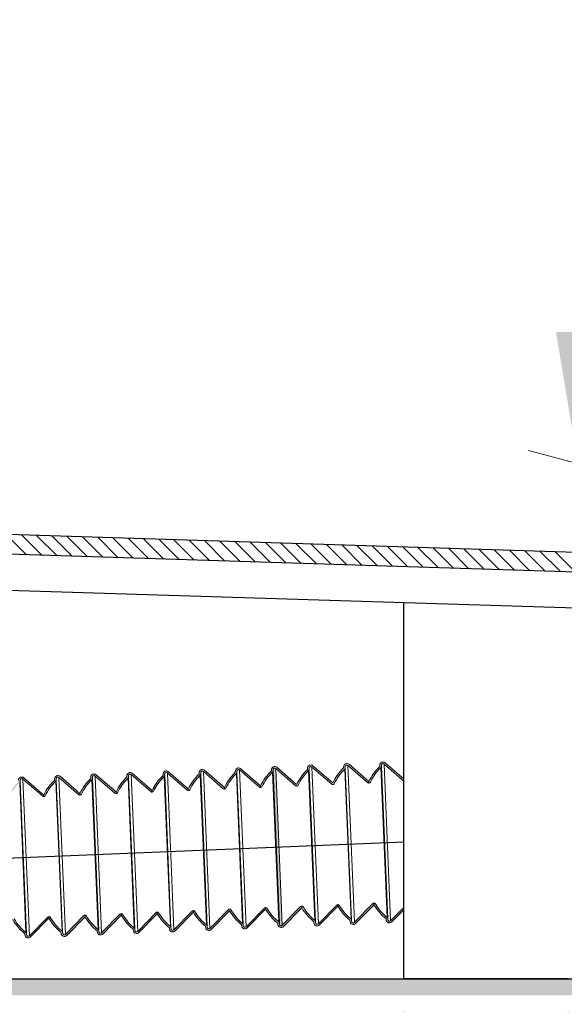
# Model space of a CAD drawing. Units: millimetres. Extents: x 125835 to 149171, y -66646 to -59789.
# Drawn here: x 128041 to 128206, y -64700 to -64401 of the extents above; entities that cross this region are included whole.
import ezdxf

# ---------------------------------------------------------------- set-up
doc = ezdxf.new("R2010")
doc.units = ezdxf.units.MM
doc.layers.add('标注线', color=3, linetype='Continuous', lineweight=9)
doc.styles.get("Standard").update_dxf_attribs({"font": 'arial.ttf'})
doc.dimstyles.new('副本zxm', dxfattribs={"dimscale": 10, "dimtxt": 7, "dimasz": 4, "dimexe": 1.5, "dimexo": 1, "dimgap": 1.5, "dimtad": 1, "dimdec": 0, "dimdsep": 46, "dimtxsty": 'Standard', "dimcen": 0, "dimadec": 0, "dimazin": 2, "dimtm": 5, "dimtfac": 1, "dimtdec": 0, "dimtmove": 1, "dimatfit": 0, "dimfxl": 1, "dimtolj": 1, "dimtzin": 0, "dimlwd": -1, "dimlwe": -1, "dimarcsym": 0})

# ---------------------------------------------------------------- blocks, each defined once
blk = doc.blocks.new('*D56')
at = {"layer": 'DEFPOINTS', "color": 0, "transparency": 16777216}
for p in [(128316.79, -64134.06), (128210.22, -64535.5), (128316.79, -64564.06)]:
    blk.add_point(p, dxfattribs=at)
at = {"layer": '标注线', "color": 0, "transparency": 16777216}
for p, q in [((128306.79, -64131.38), (128195.22, -64101.48)), ((128210.22, -64145.5), (128210.22, -64495.5)), ((128306.79, -64561.38), (128195.22, -64531.48))]:
    blk.add_line(p, q, dxfattribs=at)
for points in [[(128203.55, -64145.5), (128216.88, -64145.5), (128210.22, -64105.5)], [(128203.55, -64495.5), (128216.88, -64495.5), (128210.22, -64535.5)]]:
    blk.add_solid(points, dxfattribs=at)
at = {"layer": '标注线', "color": 0, "transparency": 16777216, "insert": (128159.48, -64256.65), "char_height": 70, "attachment_point": 5, "rotation": 90}
blk.add_mtext('\\A1;425', dxfattribs=at)
blk = doc.blocks.new('*D59')
at = {"layer": 'DEFPOINTS', "color": 0, "transparency": 16777216}
for p in [(128157.29, -64692.06), (128207.29, -64692.06), (128157.29, -64876.07)]:
    blk.add_point(p, dxfattribs=at)
at = {"layer": '标注线', "color": 0, "transparency": 16777216}
for p, q in [((128157.29, -64702.06), (128157.29, -64891.07)), ((128207.29, -64702.06), (128207.29, -64891.07)), ((128117.29, -64876.07), (128077.29, -64876.07)), ((128207.29, -64876.07), (128157.29, -64876.07)), ((128207.29, -64876.07), (128157.29, -64876.07)), ((128182.29, -64876.07), (128225.71, -65020.79)), ((128247.29, -64876.07), (128287.29, -64876.07)), ((128225.71, -65020.79), (128355.74, -65020.79))]:
    blk.add_line(p, q, dxfattribs=at)
for points in [[(128117.29, -64869.41), (128117.29, -64882.74), (128157.29, -64876.07)], [(128247.29, -64869.41), (128247.29, -64882.74), (128207.29, -64876.07)]]:
    blk.add_solid(points, dxfattribs=at)
at = {"layer": '标注线', "color": 0, "transparency": 16777216, "insert": (128290.72, -64970.05), "char_height": 70, "attachment_point": 5}
blk.add_mtext('\\A1;50', dxfattribs=at)
blk = doc.blocks.new('*D60')
at = {"layer": 'DEFPOINTS', "color": 0, "transparency": 16777216}
for p in [(127506.79, -64692.06), (128157.29, -64692.06), (127506.79, -64876.07)]:
    blk.add_point(p, dxfattribs=at)
at = {"layer": '标注线', "color": 0, "transparency": 16777216}
for p, q in [((127506.79, -64702.06), (127506.79, -64891.07)), ((128157.29, -64702.06), (128157.29, -64891.07)), ((128117.29, -64876.07), (127546.79, -64876.07))]:
    blk.add_line(p, q, dxfattribs=at)
for points in [[(127546.79, -64869.41), (127546.79, -64882.74), (127506.79, -64876.07)], [(128117.29, -64869.41), (128117.29, -64882.74), (128157.29, -64876.07)]]:
    blk.add_solid(points, dxfattribs=at)
at = {"layer": '标注线', "color": 0, "transparency": 16777216, "insert": (127832.04, -64825.33), "char_height": 70, "attachment_point": 5}
blk.add_mtext('\\A1;650', dxfattribs=at)

msp = doc.modelspace()

# ---------------------------------------------------------------- hatches: boundary and pattern name
h = msp.add_hatch(color=256)
h.dxf.hatch_style = 1
h.paths.add_polyline_path([(128151.65, -64626.4, 0.657459), (128150, -64627.2), (128150.01, -64627.53, 0.091405), (128146.71, -64632.07), (128146.73, -64632.58, 0.273128), (128147.15, -64632.3, -0.09171), (128150.35, -64627.89, 0.216425), (128150.51, -64627.51), (128150.49, -64627.18, -0.657459), (128151.32, -64626.78), (128157.29, -64631.95), (128157.29, -64631.29)])
h = msp.add_hatch(color=256)
h.dxf.hatch_style = 1
h.paths.add_polyline_path([(128084.14, -64630.26), (128084.13, -64629.94, -0.657459), (128085.78, -64629.14), (128091.81, -64634.37, -0.091711), (128095.12, -64629.81), (128095.11, -64629.48, -0.657459), (128096.76, -64628.68), (128102.79, -64633.91, -0.091709), (128106.1, -64629.35), (128106.09, -64629.02, -0.657459), (128107.74, -64628.23), (128113.77, -64633.45), (128113.79, -64633.95, -0.191209), (128113.45, -64633.83), (128107.41, -64628.6, 0.657459), (128106.59, -64629), (128106.6, -64629.33, -0.216425), (128106.45, -64629.71, 0.09171), (128103.24, -64634.13, -0.277852), (128102.81, -64634.41, -0.19101), (128102.47, -64634.29), (128096.43, -64629.06, 0.657459), (128095.61, -64629.46), (128095.62, -64629.79, -0.216425), (128095.47, -64630.17, 0.09171), (128092.26, -64634.58, -0.277852), (128091.83, -64634.87, -0.191209), (128091.48, -64634.74), (128085.45, -64629.52, 0.657459), (128084.63, -64629.91), (128084.64, -64630.24, -0.216425), (128084.48, -64630.63, 0.091675), (128081.28, -64635.04, -0.277569), (128080.86, -64635.33), (128080.86, -64635.33, -0.191209), (128080.51, -64635.2), (128074.48, -64629.98, 0.657459), (128073.65, -64630.38), (128073.66, -64630.7, -0.216425), (128073.51, -64631.09, 0.09171), (128070.31, -64635.5, -0.277852), (128069.88, -64635.78), (128069.85, -64635.28), (128069.85, -64635.28, -0.091711), (128073.17, -64630.73), (128073.15, -64630.4, -0.657459), (128074.8, -64629.6), (128080.83, -64634.82, -0.09171)])
h = msp.add_hatch(color=256)
h.dxf.hatch_style = 1
h.paths.add_polyline_path([(128129.69, -64627.31, 0.657459), (128128.04, -64628.11), (128128.06, -64628.44, 0.09161), (128124.75, -64632.99), (128118.72, -64627.77, 0.657459), (128117.07, -64628.57), (128117.08, -64628.9, 0.09171), (128113.77, -64633.45), (128113.79, -64633.95, 0.277852), (128114.22, -64633.67, -0.09171), (128117.43, -64629.26, 0.216425), (128117.58, -64628.87), (128117.57, -64628.55, -0.657459), (128118.4, -64628.15), (128124.43, -64633.38, 0.191209), (128124.77, -64633.5), (128124.77, -64633.5, 0.273128), (128125.2, -64633.21, -0.09171), (128128.4, -64628.8, 0.216425), (128128.56, -64628.42), (128128.54, -64628.09, -0.657459), (128129.37, -64627.69), (128135.4, -64632.92, 0.191209), (128135.75, -64633.04, 0.277852), (128136.18, -64632.76, -0.09171), (128139.38, -64628.35, 0.216425), (128139.54, -64627.96), (128139.52, -64627.63, -0.657459), (128140.35, -64627.24), (128146.38, -64632.46, 0.186689), (128146.72, -64632.59), (128146.7, -64632.08), (128140.68, -64626.86, 0.657459), (128139.02, -64627.66), (128139.04, -64627.98, 0.091711), (128135.73, -64632.54)])
h = msp.add_hatch(color=256)
h.dxf.hatch_style = 1
h.paths.add_polyline_path([(128126.73, -64670.18, 0.09171), (128130.29, -64674.31, -0.216425), (128130.48, -64674.68), (128130.49, -64675.01, 0.657459), (128131.35, -64675.34), (128136.92, -64669.63, -0.191209), (128137.26, -64669.48), (128137.28, -64669.98), (128131.7, -64675.69, -0.657459), (128129.99, -64675.03), (128129.98, -64674.7, -0.091607), (128126.3, -64670.44), (128126.31, -64670.43), (128126.29, -64669.93, -0.273128)], flags=16)
h.paths.add_polyline_path([(128139.54, -64627.96), (128139.52, -64627.63, -0.657459), (128140.35, -64627.24), (128146.38, -64632.46, 0.186689), (128146.72, -64632.59), (128146.7, -64632.08), (128140.68, -64626.86, 0.657459), (128139.02, -64627.66), (128139.04, -64627.98, 0.091711), (128135.73, -64632.54), (128129.69, -64627.31, 0.657459), (128128.04, -64628.11), (128128.06, -64628.44, 0.09161), (128124.75, -64632.99), (128118.72, -64627.77, 0.657459), (128117.07, -64628.57), (128117.08, -64628.9, 0.09171), (128113.77, -64633.45), (128113.79, -64633.95, 0.277852), (128114.22, -64633.67, -0.09171), (128117.43, -64629.26, 0.216425), (128117.58, -64628.87), (128119.5, -64675.14, 0.216425), (128119.32, -64674.77, -0.09171), (128115.76, -64670.64, 0.277852), (128115.31, -64670.39), (128115.33, -64670.89, 0.09171), (128119, -64675.16), (128119.02, -64675.49, 0.657459), (128120.73, -64676.14), (128126.3, -64670.44, 0.091607), (128129.98, -64674.7), (128129.99, -64675.03, 0.657459), (128131.7, -64675.69), (128137.28, -64669.98), (128137.28, -64669.98, 0.09171), (128140.96, -64674.25), (128140.97, -64674.57, 0.657459), (128142.68, -64675.23), (128148.25, -64669.53), (128148.23, -64669.02, 0.186689), (128147.9, -64669.17), (128142.33, -64674.88, -0.657459), (128141.47, -64674.55), (128141.46, -64674.22)])
h.paths.add_polyline_path([(128126.73, -64670.18, 0.09171), (128130.29, -64674.31), (128128.4, -64628.8, 0.09171), (128125.2, -64633.21, -0.273128), (128124.77, -64633.5), (128124.77, -64633.5, -0.191209), (128124.43, -64633.38), (128118.4, -64628.15), (128120.37, -64675.79), (128125.95, -64670.08, -0.191209), (128126.29, -64669.93), (128126.29, -64669.93, -0.273128)], flags=16)
h.paths.add_polyline_path([(128137.71, -64669.73, 0.277852), (128137.26, -64669.48, 0.19123), (128136.92, -64669.63), (128131.35, -64675.34, -0.657459), (128130.49, -64675.01), (128130.48, -64674.68), (128128.56, -64628.42), (128128.54, -64628.09, -0.657459), (128129.37, -64627.69), (128135.4, -64632.92, 0.191209), (128135.75, -64633.04, 0.277852), (128136.18, -64632.76, -0.09171), (128139.38, -64628.35), (128141.27, -64673.86, -0.09171)], flags=16)
h.paths.add_polyline_path([(128148.68, -64669.27, 0.012536), (128149.08, -64669.91, 0.079083), (128152.24, -64673.4, -0.216425), (128152.43, -64673.77), (128152.44, -64674.1, 0.657459), (128153.3, -64674.43), (128157.29, -64670.34), (128157.29, -64671.06), (128153.66, -64674.78, -0.657459), (128151.94, -64674.12), (128151.93, -64673.79, -0.091607), (128148.26, -64669.53), (128148.25, -64669.53), (128148.23, -64669.02, -0.277824)])
at = {"linetype": 'Continuous', "lineweight": 0}
h = msp.add_hatch(color=0, dxfattribs=at)
h.paths.add_polyline_path([(128008.6, -64632.71, 0.657459), (128007.77, -64633.11), (128007.79, -64633.44, -0.216425), (128007.63, -64633.82, 0.09171), (128004.43, -64638.23, -0.277852), (128004, -64638.52), (128003.98, -64638.02, -0.09171), (128007.29, -64633.46), (128007.27, -64633.13, -0.657459), (128008.93, -64632.34), (128014.96, -64637.56), (128014.98, -64638.06, -0.191209), (128014.63, -64637.94)])
h.paths.add_polyline_path([(128018.27, -64633.01), (128018.26, -64632.68, -0.657459), (128019.91, -64631.88), (128025.94, -64637.11), (128025.96, -64637.61, -0.191209), (128025.61, -64637.49), (128019.58, -64632.26, 0.657459), (128018.75, -64632.66), (128018.77, -64632.98, -0.216425), (128018.61, -64633.37, 0.09171), (128015.41, -64637.78, -0.277824), (128014.98, -64638.06), (128014.96, -64637.56, -0.091708)])
h.paths.add_polyline_path([(128029.25, -64632.55), (128029.24, -64632.22, -0.657459), (128030.89, -64631.42), (128036.92, -64636.65), (128036.94, -64637.15, -0.191209), (128036.59, -64637.03), (128030.56, -64631.8, 0.657459), (128029.74, -64632.2), (128029.75, -64632.53, -0.216425), (128029.59, -64632.91, 0.09171), (128026.39, -64637.32, -0.277852), (128025.96, -64637.61), (128025.94, -64637.11, -0.09171)])
h.paths.add_polyline_path([(128040.23, -64632.09), (128040.22, -64631.76, -0.657459), (128041.87, -64630.97), (128047.9, -64636.2), (128047.92, -64636.69, -0.191209), (128047.57, -64636.57), (128041.54, -64631.35, 0.657459), (128040.72, -64631.74), (128040.73, -64632.07, -0.216425), (128040.58, -64632.46, 0.09171), (128037.37, -64636.87, -0.277852), (128036.94, -64637.15), (128036.92, -64636.65, -0.09171)])
h.paths.add_polyline_path([(128051.21, -64631.64), (128051.2, -64631.31, -0.657459), (128052.85, -64630.51), (128058.88, -64635.74), (128058.9, -64636.24, -0.191209), (128058.56, -64636.12), (128052.52, -64630.89, 0.657459), (128051.7, -64631.29), (128051.71, -64631.62, -0.216425), (128051.56, -64632, 0.09171), (128048.35, -64636.41, -0.277852), (128047.92, -64636.69), (128047.9, -64636.2, -0.09171)])
h.paths.add_polyline_path([(128062.18, -64631.18), (128062.17, -64630.85, -0.657459), (128063.82, -64630.06), (128069.85, -64635.28), (128069.88, -64635.78, -0.191209), (128069.53, -64635.66), (128063.5, -64630.43, 0.657459), (128062.67, -64630.83), (128062.68, -64631.16, -0.216425), (128062.53, -64631.54, 0.09171), (128059.32, -64635.95, -0.273128), (128058.9, -64636.24), (128058.88, -64635.72, -0.091405)])
h.paths.add_polyline_path([(128073.17, -64630.73), (128073.15, -64630.4, -0.657459), (128074.8, -64629.6), (128080.84, -64634.83), (128080.86, -64635.33, -0.191209), (128080.51, -64635.2), (128074.48, -64629.98, 0.657459), (128073.65, -64630.38), (128073.66, -64630.7, -0.216425), (128073.51, -64631.09, 0.09171), (128070.31, -64635.5, -0.277852), (128069.88, -64635.78), (128069.85, -64635.28, -0.09171)])
h.paths.add_polyline_path([(128082.24, -64632.44), (128082.26, -64633.29, 0.033506), (128081.28, -64635.04, -0.273128), (128080.86, -64635.33), (128080.84, -64634.81, -0.044558)])
h = msp.add_hatch(color=256)
h.dxf.hatch_style = 1
h.paths.add_polyline_path([(128097.36, -64675.68, -0.216425), (128097.54, -64676.05), (128097.56, -64676.38, 0.657459), (128098.41, -64676.71), (128103.99, -64671, -0.191209), (128104.33, -64670.85, -0.086899), (128104.5, -64670.87, -0.186483), (128104.78, -64671.09, 0.09171), (128108.34, -64675.22, -0.216425), (128108.52, -64675.59), (128108.54, -64675.92, 0.657459), (128109.39, -64676.25), (128114.97, -64670.54, -0.191209), (128115.31, -64670.39), (128115.33, -64670.89), (128109.75, -64676.6, -0.657459), (128108.04, -64675.94), (128108.02, -64675.61, -0.091711), (128104.35, -64671.35), (128098.77, -64677.05, -0.657459), (128097.06, -64676.4), (128097.04, -64676.07, -0.09171), (128093.37, -64671.8), (128093.34, -64671.3, -0.277852), (128093.8, -64671.55, 0.09171)])
h = msp.add_hatch(color=0, dxfattribs=at)
h.paths.add_polyline_path([(128082.39, -64672.27), (128082.39, -64672.26), (128082.37, -64671.76, -0.086904), (128082.54, -64671.79, -0.178321), (128082.81, -64672, 0.01268), (128083.21, -64672.65), (128083.23, -64673.56, -0.024964)])
h.paths.add_polyline_path([(128082.03, -64671.91, -0.191209), (128082.37, -64671.76), (128082.39, -64672.26), (128082.39, -64672.27), (128076.81, -64677.97, -0.657459), (128075.1, -64677.32), (128075.09, -64676.99, -0.09171), (128071.41, -64672.72), (128071.39, -64672.22, -0.086904), (128071.56, -64672.24, -0.186427), (128071.84, -64672.47, 0.09171), (128075.4, -64676.6, -0.216425), (128075.59, -64676.97), (128075.6, -64677.3, 0.657459), (128076.46, -64677.62)])
h.paths.add_polyline_path([(128071.05, -64672.37, -0.191209), (128071.39, -64672.22), (128071.41, -64672.72), (128065.83, -64678.43, -0.657459), (128064.12, -64677.77), (128064.11, -64677.44, -0.091405), (128060.44, -64673.19), (128060.42, -64672.68, -0.086904), (128060.59, -64672.7, -0.178321), (128060.86, -64672.92, 0.091854), (128064.42, -64677.05, -0.216425), (128064.6, -64677.42), (128064.62, -64677.75, 0.657459), (128065.48, -64678.08)])
h.paths.add_polyline_path([(128060.08, -64672.83, -0.191209), (128060.42, -64672.68), (128060.44, -64673.17), (128054.86, -64678.88, -0.657459), (128053.15, -64678.23), (128053.13, -64677.9, -0.09171), (128049.46, -64673.63), (128049.44, -64673.13, -0.086904), (128049.61, -64673.15, -0.186446), (128049.89, -64673.38, 0.09171), (128053.45, -64677.51, -0.216425), (128053.63, -64677.88), (128053.65, -64678.21, 0.657459), (128054.5, -64678.54)])
h.paths.add_polyline_path([(128049.1, -64673.28, -0.191209), (128049.44, -64673.13), (128049.46, -64673.63), (128043.88, -64679.34, -0.657459), (128042.17, -64678.68), (128042.15, -64678.36, -0.09171), (128038.48, -64674.09), (128038.45, -64673.59, -0.277852), (128038.91, -64673.84, 0.09171), (128042.47, -64677.97, -0.216425), (128042.65, -64678.33), (128042.67, -64678.66, 0.657459), (128043.52, -64678.99)])
h.paths.add_polyline_path([(128038.12, -64673.74, -0.191209), (128038.45, -64673.59), (128038.48, -64674.09), (128032.9, -64679.8, -0.657459), (128031.19, -64679.14), (128031.17, -64678.81, -0.09171), (128027.49, -64674.54), (128027.47, -64674.04, -0.086904), (128027.64, -64674.07, -0.186427), (128027.93, -64674.29, 0.09171), (128031.48, -64678.42, -0.216425), (128031.67, -64678.79), (128031.68, -64679.12, 0.657459), (128032.54, -64679.45)])
h.paths.add_polyline_path([(128027.14, -64674.19, -0.191209), (128027.47, -64674.04), (128027.49, -64674.54), (128021.92, -64680.25, -0.657459), (128020.2, -64679.6), (128020.19, -64679.27, -0.091708), (128016.51, -64675), (128016.49, -64674.5, -0.086904), (128016.66, -64674.52, -0.186428), (128016.94, -64674.75, 0.091709), (128020.5, -64678.88, -0.216425), (128020.69, -64679.25), (128020.7, -64679.58, 0.657459), (128021.56, -64679.9)])
h.paths.add_polyline_path([(128016.16, -64674.65, -0.191209), (128016.49, -64674.5), (128016.51, -64675), (128010.94, -64680.71, -0.657459), (128009.22, -64680.05), (128009.21, -64679.72, -0.09171), (128005.53, -64675.46), (128005.51, -64674.96), (128005.51, -64674.96, -0.277852), (128005.96, -64675.2, 0.09171), (128009.52, -64679.33, -0.216425), (128009.71, -64679.7), (128009.72, -64680.03, 0.657459), (128010.58, -64680.36)])
h = msp.add_hatch(color=256)
h.dxf.hatch_style = 1
h.paths.add_polyline_path([(128087.43, -64677.16, -0.657459), (128086.57, -64676.83), (128086.56, -64676.51, 0.216425), (128086.37, -64676.14), (128086.37, -64677.53, 0.293167), (128087.43, -64677.75)])
h.paths.add_polyline_path([(128093.37, -64671.8), (128093.34, -64671.3, 0.191209), (128093.01, -64671.45), (128087.43, -64677.16), (128087.43, -64677.75, 0.108255), (128087.79, -64677.51)])
h = msp.add_hatch(color=256)
h.dxf.hatch_style = 1
h.paths.add_polyline_path([(128571.79, -64692.06), (127950.79, -64692.06), (127950.79, -64697.06), (128571.79, -64697.06)])

# ---------------------------------------------------------------- linework, layer by layer
at = {"color": 0}
for p, q in [((128222.56, -64562.88), (127376.43, -64536.29)), ((128222.38, -64568.88), (127376.24, -64542.28)), ((128222.03, -64579.87), (127384.26, -64553.54)), ((128157.29, -64692.06), (128157.29, -64577.84)), ((128207.29, -64692.06), (128157.29, -64692.06))]:
    msp.add_line(p, q, dxfattribs=at)
at = {"color": 0, "linetype": 'Continuous', "lineweight": 15}
for p, q in [((128091.81, -64634.37), (128085.78, -64629.14)), ((128098.41, -64676.71), (128096.43, -64629.06)), ((128096.43, -64629.06), (128102.46, -64634.29)), ((128102.79, -64633.91), (128096.76, -64628.68)), ((128106.09, -64629.02), (128106.1, -64629.35)), ((128106.6, -64629.33), (128106.59, -64629)), ((128109.39, -64676.25), (128107.41, -64628.6)), ((128107.41, -64628.6), (128113.45, -64633.83)), ((128113.77, -64633.45), (128107.74, -64628.23)), ((128117.07, -64628.57), (128117.08, -64628.9)), ((128117.58, -64628.87), (128117.57, -64628.55)), ((128117.58, -64628.87), (128119.5, -64675.14)), ((128120.37, -64675.79), (128118.4, -64628.15)), ((128118.4, -64628.15), (128124.43, -64633.38)), ((128124.75, -64633), (128118.72, -64627.77)), ((128128.04, -64628.11), (128128.06, -64628.44)), ((128130.29, -64674.31), (128128.4, -64628.8)), ((128128.56, -64628.42), (128128.54, -64628.09)), ((128128.56, -64628.42), (128130.48, -64674.68)), ((128131.35, -64675.34), (128129.37, -64627.69)), ((128129.37, -64627.69), (128135.4, -64632.92)), ((128135.73, -64632.54), (128129.69, -64627.31)), ((128139.02, -64627.66), (128139.04, -64627.98)), ((128141.27, -64673.86), (128139.38, -64628.35)), ((128139.54, -64627.96), (128139.52, -64627.63)), ((128139.54, -64627.96), (128141.46, -64674.22)), ((128142.33, -64674.88), (128140.35, -64627.24)), ((128140.35, -64627.24), (128146.38, -64632.46)), ((128146.71, -64632.09), (128140.68, -64626.86)), ((128150, -64627.2), (128150.01, -64627.53)), ((128152.24, -64673.4), (128150.35, -64627.89)), ((128150.51, -64627.51), (128150.49, -64627.18)), ((128150.51, -64627.51), (128152.43, -64673.77)), ((128153.3, -64674.43), (128151.32, -64626.78)), ((128151.32, -64626.78), (128157.29, -64631.95)), ((128157.29, -64631.29), (128151.65, -64626.4)), ((128040.73, -64632.07), (128040.72, -64631.74)), ((128040.73, -64632.07), (128042.65, -64678.33)), ((128043.52, -64678.99), (128041.54, -64631.35)), ((128041.54, -64631.35), (128047.57, -64636.57)), ((128047.9, -64636.2), (128041.87, -64630.97)), ((128051.2, -64631.31), (128051.21, -64631.64)), ((128053.45, -64677.51), (128051.56, -64632)), ((128051.71, -64631.62), (128051.7, -64631.29)), ((128051.71, -64631.62), (128053.63, -64677.88)), ((128054.5, -64678.54), (128052.52, -64630.89)), ((128052.52, -64630.89), (128058.56, -64636.12)), ((128058.88, -64635.74), (128052.85, -64630.51)), ((128062.17, -64630.85), (128062.18, -64631.18)), ((128064.42, -64677.05), (128062.53, -64631.54)), ((128062.68, -64631.16), (128062.67, -64630.83)), ((128062.68, -64631.16), (128064.6, -64677.42)), ((128065.48, -64678.08), (128063.5, -64630.43)), ((128063.5, -64630.43), (128069.53, -64635.66)), ((128069.85, -64635.28), (128063.82, -64630.06)), ((128073.15, -64630.4), (128073.17, -64630.73)), ((128075.4, -64676.6), (128073.51, -64631.09)), ((128073.66, -64630.7), (128073.65, -64630.38)), ((128073.66, -64630.7), (128075.59, -64676.97)), ((128076.46, -64677.62), (128074.48, -64629.98)), ((128074.48, -64629.98), (128080.51, -64635.2)), ((128080.84, -64634.83), (128074.8, -64629.6)), ((128084.13, -64629.94), (128084.14, -64630.26)), ((128086.37, -64676.14), (128084.48, -64630.63)), ((128084.64, -64630.24), (128084.63, -64629.91)), ((128084.64, -64630.24), (128086.56, -64676.51)), ((128087.43, -64677.16), (128085.45, -64629.52)), ((128085.45, -64629.52), (128091.48, -64634.74)), ((128095.11, -64629.48), (128095.12, -64629.81)), ((128097.36, -64675.68), (128095.47, -64630.17)), ((128095.62, -64629.79), (128095.61, -64629.46)), ((128095.62, -64629.79), (128097.54, -64676.05)), ((128108.34, -64675.22), (128106.45, -64629.71)), ((128106.6, -64629.33), (128108.52, -64675.59)), ((128119.32, -64674.77), (128117.43, -64629.26)), ((128146.72, -64632.59), (128146.7, -64632.09)), ((128146.7, -64632.09), (128146.72, -64632.59)), ((128146.73, -64632.59), (128146.71, -64632.09)), ((128146.71, -64632.09), (128146.73, -64632.59)), ((128042.47, -64677.97), (128040.58, -64632.46)), ((128080.85, -64635.32), (128080.83, -64634.82)), ((128080.83, -64634.82), (128080.85, -64635.32)), ((128080.86, -64635.33), (128080.84, -64634.83)), ((128080.84, -64634.83), (128080.86, -64635.33)), ((128091.83, -64634.87), (128091.81, -64634.37)), ((128091.81, -64634.37), (128091.83, -64634.87)), ((128102.81, -64634.41), (128102.79, -64633.91)), ((128102.79, -64633.91), (128102.81, -64634.41)), ((128113.79, -64633.95), (128113.77, -64633.45)), ((128113.77, -64633.45), (128113.79, -64633.95)), ((128124.77, -64633.5), (128124.77, -64633.5)), ((128047.92, -64636.69), (128047.9, -64636.2)), ((128047.9, -64636.2), (128047.92, -64636.69)), ((128058.9, -64636.24), (128058.88, -64635.74)), ((128058.88, -64635.74), (128058.9, -64636.24)), ((128069.88, -64635.78), (128069.85, -64635.28)), ((128069.85, -64635.28), (128069.88, -64635.78)), ((128103.99, -64671), (128098.41, -64676.71)), ((128114.97, -64670.54), (128109.39, -64676.25)), ((128109.75, -64676.6), (128115.33, -64670.89)), ((128115.33, -64670.89), (128115.31, -64670.39)), ((128115.31, -64670.39), (128115.33, -64670.89)), ((128125.95, -64670.08), (128120.37, -64675.79)), ((128120.73, -64676.14), (128126.31, -64670.43)), ((128126.31, -64670.43), (128126.29, -64669.93)), ((128126.29, -64669.93), (128126.31, -64670.43)), ((128136.92, -64669.63), (128131.35, -64675.34)), ((128131.7, -64675.69), (128137.28, -64669.98)), ((128137.28, -64669.98), (128137.26, -64669.48)), ((128137.26, -64669.48), (128137.28, -64669.98)), ((128147.9, -64669.17), (128142.33, -64674.88)), ((128142.68, -64675.23), (128148.26, -64669.52)), ((128148.25, -64669.52), (128148.23, -64669.02)), ((128148.23, -64669.02), (128148.25, -64669.52)), ((128148.26, -64669.52), (128148.24, -64669.02)), ((128148.24, -64669.02), (128148.26, -64669.52)), ((128157.29, -64670.34), (128153.3, -64674.43)), ((128049.1, -64673.28), (128043.52, -64678.99)), ((128043.88, -64679.34), (128049.46, -64673.63)), ((128049.46, -64673.63), (128049.44, -64673.13)), ((128049.44, -64673.13), (128049.46, -64673.63)), ((128060.08, -64672.83), (128054.5, -64678.54)), ((128054.86, -64678.88), (128060.44, -64673.17)), ((128060.44, -64673.17), (128060.42, -64672.68)), ((128060.42, -64672.68), (128060.44, -64673.17)), ((128071.05, -64672.37), (128065.48, -64678.08)), ((128065.83, -64678.43), (128071.41, -64672.72)), ((128071.41, -64672.72), (128071.39, -64672.22)), ((128071.39, -64672.22), (128071.41, -64672.72)), ((128082.03, -64671.91), (128076.46, -64677.62)), ((128076.81, -64677.97), (128082.39, -64672.26)), ((128082.38, -64672.26), (128082.36, -64671.76)), ((128082.36, -64671.76), (128082.38, -64672.26)), ((128082.39, -64672.26), (128082.37, -64671.76)), ((128082.37, -64671.76), (128082.39, -64672.26)), ((128093.01, -64671.45), (128087.43, -64677.16)), ((128087.79, -64677.51), (128093.37, -64671.8)), ((128093.37, -64671.8), (128093.34, -64671.3)), ((128093.34, -64671.3), (128093.37, -64671.8)), ((128098.77, -64677.05), (128104.35, -64671.35)), ((128151.93, -64673.79), (128151.94, -64674.12)), ((128152.44, -64674.1), (128152.43, -64673.77)), ((128153.66, -64674.78), (128157.29, -64671.06)), ((128075.09, -64676.99), (128075.1, -64677.32)), ((128075.6, -64677.3), (128075.59, -64676.97)), ((128086.06, -64676.53), (128086.08, -64676.85)), ((128086.57, -64676.83), (128086.56, -64676.51)), ((128097.04, -64676.07), (128097.06, -64676.4)), ((128097.56, -64676.38), (128097.54, -64676.05)), ((128108.02, -64675.61), (128108.04, -64675.94)), ((128108.54, -64675.92), (128108.52, -64675.59)), ((128119, -64675.16), (128119.02, -64675.49)), ((128119.52, -64675.47), (128119.5, -64675.14)), ((128129.98, -64674.7), (128129.99, -64675.03)), ((128130.49, -64675.01), (128130.48, -64674.68)), ((128140.96, -64674.25), (128140.97, -64674.57)), ((128141.47, -64674.55), (128141.46, -64674.22)), ((128042.15, -64678.36), (128042.17, -64678.68)), ((128042.67, -64678.66), (128042.65, -64678.33)), ((128053.13, -64677.9), (128053.15, -64678.23)), ((128053.65, -64678.21), (128053.63, -64677.88)), ((128064.11, -64677.44), (128064.12, -64677.77)), ((128064.62, -64677.75), (128064.6, -64677.42))]:
    msp.add_line(p, q, dxfattribs=at)
for p, q in [((127984.29, -64657.59), (128157.29, -64650.4)), ((127980.41, -64692.06), (128566.79, -64692.06))]:
    msp.add_line(p, q)
for centre, radius, start, end in [((128150.99, -64627.16), 0.999, 49.0851, 182.3782), ((128085.13, -64629.89), 0.999, 49.0851, 182.3782), ((128096.11, -64629.44), 0.999, 49.0851, 182.3782), ((128096.11, -64629.44), 0.5, 49.0851, 182.3782), ((128107.09, -64628.98), 0.999, 49.0851, 182.3782), ((128107.09, -64628.98), 0.5, 49.0851, 182.3782), ((128127.75, -64640.12), 15.49, 133.5307, 154.4904), ((128118.07, -64628.53), 0.999, 49.0851, 182.3782), ((128117.08, -64628.9), 0.5, 313.5307, 2.3782), ((128118.07, -64628.53), 0.5, 49.0851, 182.3782), ((128138.72, -64639.67), 15.49, 133.5307, 154.4904), ((128138.72, -64639.67), 14.99, 133.5307, 154.4904), ((128129.04, -64628.07), 0.999, 49.0851, 182.3782), ((128128.06, -64628.44), 0.5, 313.5307, 2.3782), ((128129.04, -64628.07), 0.5, 49.0851, 182.3782), ((128149.7, -64639.21), 15.49, 133.5307, 154.4904), ((128149.7, -64639.21), 14.99, 133.5307, 154.4904), ((128140.02, -64627.61), 0.999, 49.0851, 182.3782), ((128139.04, -64627.98), 0.5, 313.5307, 2.3782), ((128140.02, -64627.61), 0.5, 49.0851, 182.3782), ((128160.68, -64638.76), 15.49, 133.5307, 154.4904), ((128160.68, -64638.76), 14.99, 133.5307, 154.4904), ((128150.01, -64627.53), 0.5, 313.5307, 2.3782), ((128150.99, -64627.16), 0.5, 49.0851, 182.3782), ((128041.22, -64631.72), 0.999, 49.0851, 182.3782), ((128040.23, -64632.09), 0.5, 313.5307, 2.3782), ((128041.22, -64631.72), 0.5, 49.0851, 182.3782), ((128061.88, -64642.87), 15.49, 133.5307, 154.4904), ((128061.88, -64642.87), 14.99, 133.5307, 154.4904), ((128052.2, -64631.27), 0.999, 49.0851, 182.3782), ((128051.21, -64631.64), 0.5, 313.5307, 2.3782), ((128052.2, -64631.27), 0.5, 49.0851, 182.3782), ((128072.85, -64642.41), 15.49, 133.5307, 154.4904), ((128072.85, -64642.41), 14.99, 133.5307, 154.4904), ((128063.17, -64630.81), 0.999, 49.0851, 182.3782), ((128062.18, -64631.18), 0.5, 313.5307, 2.3782), ((128063.17, -64630.81), 0.5, 49.0851, 182.3782), ((128083.83, -64641.95), 15.49, 133.5307, 154.4904), ((128083.83, -64641.95), 14.99, 133.5307, 154.4904), ((128074.15, -64630.36), 0.999, 49.0851, 182.3782), ((128073.17, -64630.73), 0.5, 313.5307, 2.3782), ((128074.15, -64630.36), 0.5, 49.0851, 182.3782), ((128094.81, -64641.49), 15.49, 133.5307, 154.4904), ((128094.81, -64641.49), 14.99, 133.5307, 154.4904), ((128084.14, -64630.26), 0.5, 313.5307, 2.3782), ((128085.13, -64629.89), 0.5, 49.0851, 182.3782), ((128105.79, -64641.04), 15.49, 133.5307, 154.4904), ((128105.79, -64641.04), 14.99, 133.5307, 154.4904), ((128095.12, -64629.81), 0.5, 313.5307, 2.3782), ((128116.77, -64640.58), 15.49, 133.5307, 154.4904), ((128116.77, -64640.58), 14.99, 133.5307, 154.4904), ((128106.1, -64629.35), 0.5, 313.5307, 2.3782), ((128127.75, -64640.12), 14.99, 133.5307, 154.4904), ((128160.68, -64638.76), 15.49, 144.216, 154.4904), ((128160.68, -64638.76), 14.99, 146.8142, 154.4904), ((128094.8, -64641.5), 15.49, 144.216, 154.4904), ((128080.83, -64634.83), 0.5, 272.3782, 334.4904), ((128080.83, -64634.82), 0.5, 272.3782, 334.4904), ((128094.8, -64641.5), 14.99, 146.8142, 154.4904), ((128091.81, -64634.37), 0.5, 229.0851, 272.3844), ((128091.81, -64634.37), 0.5, 272.3782, 334.4904), ((128102.79, -64633.91), 0.5, 229.0851, 272.3844), ((128102.79, -64633.91), 0.5, 272.3782, 334.4904), ((128113.77, -64633.45), 0.5, 229.0851, 272.3844), ((128113.77, -64633.45), 0.5, 272.3782, 334.4904), ((128124.75, -64633), 0.5, 229.0851, 272.3844), ((128124.75, -64633), 0.5, 272.3782, 334.4904), ((128135.73, -64632.54), 0.5, 229.0851, 272.3844), ((128135.73, -64632.54), 0.5, 272.3782, 334.4904), ((128146.71, -64632.09), 0.5, 229.0851, 272.3844), ((128146.7, -64632.09), 0.5, 272.3782, 334.4904), ((128146.7, -64632.09), 0.5, 272.3782, 334.4904), ((128047.9, -64636.2), 0.5, 229.0851, 272.3844), ((128047.9, -64636.2), 0.5, 272.3782, 334.4904), ((128058.88, -64635.74), 0.5, 229.0851, 272.3844), ((128058.87, -64635.74), 0.5, 272.3782, 334.4904), ((128069.85, -64635.28), 0.5, 229.0851, 272.3844), ((128069.85, -64635.28), 0.5, 272.3782, 334.4904), ((128080.84, -64634.83), 0.5, 229.0851, 272.3844), ((128104.35, -64671.35), 0.5, 92.372, 135.6713), ((128104.35, -64671.35), 0.5, 72.5112, 92.3782), ((128104.35, -64671.35), 0.5, 30.266, 92.3782), ((128115.33, -64670.89), 0.5, 92.372, 135.6713), ((128115.33, -64670.89), 0.5, 72.5112, 92.3782), ((128115.33, -64670.89), 0.5, 30.266, 92.3782), ((128128.7, -64663.08), 15.49, 210.266, 231.2258), ((128128.7, -64663.08), 14.99, 210.266, 231.2258), ((128126.31, -64670.43), 0.5, 92.372, 135.6713), ((128126.3, -64670.43), 0.5, 30.266, 92.3782), ((128126.31, -64670.43), 0.5, 72.5112, 92.3782), ((128139.68, -64662.63), 15.49, 210.266, 231.2258), ((128139.68, -64662.63), 14.99, 210.266, 231.2258), ((128137.28, -64669.98), 0.5, 92.372, 135.6713), ((128137.28, -64669.98), 0.5, 72.5112, 92.3782), ((128137.28, -64669.98), 0.5, 30.266, 92.3782), ((128150.66, -64662.17), 15.49, 210.266, 231.2258), ((128150.66, -64662.17), 14.99, 210.266, 231.2258), ((128148.26, -64669.52), 0.5, 92.372, 135.6713), ((128148.25, -64669.52), 0.5, 30.266, 92.3782), ((128148.25, -64669.52), 0.5, 72.5112, 92.3782), ((128148.25, -64669.52), 0.5, 30.266, 92.3782), ((128148.26, -64669.52), 0.5, 72.5112, 92.3782), ((128161.63, -64661.72), 15.49, 210.266, 216.0096), ((128161.63, -64661.72), 15.49, 210.266, 231.2258), ((128161.63, -64661.72), 14.99, 210.266, 213.139), ((128161.63, -64661.72), 14.99, 210.266, 231.2258), ((128051.85, -64666.28), 14.99, 210.266, 231.2258), ((128049.46, -64673.63), 0.5, 92.372, 135.6713), ((128049.46, -64673.63), 0.5, 72.5112, 92.3782), ((128049.46, -64673.63), 0.5, 30.266, 92.3782), ((128062.83, -64665.83), 15.49, 210.266, 231.2258), ((128062.83, -64665.83), 14.99, 210.266, 231.2258), ((128060.44, -64673.17), 0.5, 92.372, 135.6713), ((128060.43, -64673.18), 0.5, 30.266, 92.3782), ((128060.44, -64673.17), 0.5, 72.5112, 92.3782), ((128073.8, -64665.37), 15.49, 210.266, 231.2258), ((128073.8, -64665.37), 14.99, 210.266, 231.2258), ((128071.41, -64672.72), 0.5, 92.372, 135.6713), ((128071.41, -64672.72), 0.5, 72.5112, 92.3782), ((128071.41, -64672.72), 0.5, 30.266, 92.3782), ((128084.79, -64664.91), 15.49, 210.266, 231.2258), ((128084.79, -64664.91), 14.99, 210.266, 231.2258), ((128082.39, -64672.26), 0.5, 92.372, 135.6713), ((128082.38, -64672.26), 0.5, 30.266, 92.3782), ((128082.38, -64672.26), 0.5, 72.5112, 92.3782), ((128082.38, -64672.26), 0.5, 30.266, 92.3782), ((128082.39, -64672.26), 0.5, 72.5112, 92.3782), ((128095.76, -64664.46), 15.49, 210.266, 216.0096), ((128095.76, -64664.45), 15.49, 210.266, 231.2258), ((128095.76, -64664.46), 14.99, 210.266, 213.139), ((128095.76, -64664.45), 14.99, 210.266, 231.2258), ((128093.37, -64671.8), 0.5, 92.372, 135.6713), ((128093.37, -64671.8), 0.5, 72.5112, 92.3782), ((128093.37, -64671.8), 0.5, 30.266, 92.3782), ((128106.74, -64664), 15.49, 210.266, 231.2258), ((128106.74, -64664), 14.99, 210.266, 231.2258), ((128117.72, -64663.54), 15.49, 210.266, 231.2258), ((128117.72, -64663.54), 14.99, 210.266, 231.2258), ((128140.96, -64674.25), 0.5, 2.3782, 51.2258), ((128151.93, -64673.79), 0.5, 2.3782, 51.2258), ((128051.85, -64666.28), 15.49, 210.266, 231.2258), ((128075.09, -64676.99), 0.5, 2.3782, 51.2258), ((128087.07, -64676.81), 0.999, 182.3782, 315.6713), ((128086.06, -64676.53), 0.5, 2.3782, 51.2258), ((128087.07, -64676.81), 0.5, 182.3782, 315.6713), ((128098.05, -64676.36), 0.999, 182.3782, 315.6713), ((128097.04, -64676.07), 0.5, 2.3782, 51.2258), ((128098.05, -64676.36), 0.5, 182.3782, 315.6713), ((128109.04, -64675.9), 0.999, 182.3782, 315.6713), ((128108.02, -64675.61), 0.5, 2.3782, 51.2258), ((128109.04, -64675.9), 0.5, 182.3782, 315.6713), ((128120.02, -64675.44), 0.999, 182.3782, 315.6713), ((128119, -64675.16), 0.5, 2.3782, 51.2258), ((128120.02, -64675.44), 0.5, 182.3782, 315.6713), ((128130.99, -64674.99), 0.999, 182.3782, 315.6713), ((128129.98, -64674.7), 0.5, 2.3782, 51.2258), ((128130.99, -64674.99), 0.5, 182.3782, 315.6713), ((128141.97, -64674.53), 0.999, 182.3782, 315.6713), ((128141.97, -64674.53), 0.5, 182.3782, 315.6713), ((128152.94, -64674.08), 0.999, 182.3782, 315.6713), ((128152.94, -64674.08), 0.5, 182.3782, 315.6713), ((128043.16, -64678.64), 0.999, 182.3782, 315.6713), ((128042.15, -64678.36), 0.5, 2.3782, 51.2258), ((128043.16, -64678.64), 0.5, 182.3782, 315.6713), ((128054.15, -64678.19), 0.999, 182.3782, 315.6713), ((128053.13, -64677.9), 0.5, 2.3782, 51.2258), ((128054.15, -64678.19), 0.5, 182.3782, 315.6713), ((128065.12, -64677.73), 0.999, 182.3782, 315.6713), ((128064.11, -64677.44), 0.5, 2.3782, 51.2258), ((128065.12, -64677.73), 0.5, 182.3782, 315.6713), ((128076.1, -64677.27), 0.999, 182.3782, 315.6713), ((128076.1, -64677.27), 0.5, 182.3782, 315.6713)]:
    msp.add_arc(centre, radius, start, end, dxfattribs=at)
at = {"layer": '标注线', "color": 0}
for p, q in [((128042.66, -64563.23), (128036.46, -64557.03)), ((128047.29, -64563.37), (128041.1, -64557.18)), ((128051.93, -64563.52), (128045.73, -64557.32)), ((128056.57, -64563.66), (128050.37, -64557.47)), ((128061.2, -64563.81), (128055, -64557.61)), ((128065.84, -64563.96), (128059.64, -64557.76)), ((128070.47, -64564.1), (128064.28, -64557.9)), ((128075.11, -64564.25), (128068.91, -64558.05)), ((128079.74, -64564.39), (128073.55, -64558.2)), ((128084.38, -64564.54), (128078.18, -64558.34)), ((128089.02, -64564.68), (128082.82, -64558.49)), ((128093.65, -64564.83), (128087.45, -64558.63)), ((128098.29, -64564.98), (128092.09, -64558.78)), ((128102.92, -64565.12), (128096.73, -64558.92)), ((128107.56, -64565.27), (128101.36, -64559.07)), ((128112.2, -64565.41), (128106, -64559.22)), ((128116.83, -64565.56), (128110.63, -64559.36)), ((128121.47, -64565.7), (128115.27, -64559.51)), ((128126.1, -64565.85), (128119.91, -64559.65)), ((128130.74, -64566), (128124.54, -64559.8)), ((128135.37, -64566.14), (128129.18, -64559.94)), ((128140.01, -64566.29), (128133.81, -64560.09)), ((128144.65, -64566.43), (128138.45, -64560.23)), ((128149.28, -64566.58), (128143.08, -64560.38)), ((128153.92, -64566.72), (128147.72, -64560.53)), ((128158.55, -64566.87), (128152.36, -64560.67)), ((128163.19, -64567.02), (128156.99, -64560.82)), ((128167.83, -64567.16), (128161.63, -64560.96)), ((128172.46, -64567.31), (128166.26, -64561.11)), ((128177.1, -64567.45), (128170.9, -64561.25)), ((128181.73, -64567.6), (128175.53, -64561.4)), ((128186.37, -64567.74), (128180.17, -64561.55)), ((128191, -64567.89), (128184.81, -64561.69)), ((128195.64, -64568.04), (128189.44, -64561.84)), ((128200.28, -64568.18), (128194.08, -64561.98)), ((128204.91, -64568.33), (128198.71, -64562.13)), ((128209.55, -64568.47), (128203.35, -64562.27))]:
    msp.add_line(p, q, dxfattribs=at)

# ---------------------------------------------------------------- dimensions: what is measured, and where the dimension line sits
dim = msp.add_linear_dim(base=(128210.22, -64535.5), p1=(128316.79, -64134.06), p2=(128316.79, -64564.06), angle=90, text='425', dimstyle='副本zxm', dxfattribs=at)
dim.commit()
dim.dimension.update_dxf_attribs({"geometry": '*D56', "text_midpoint": (128210.22, -64256.65), "dimtype": 160})
dim = msp.add_linear_dim(base=(127506.79, -64876.07), p1=(128157.29, -64692.06), p2=(127506.79, -64692.06), angle=180, text='650', dimstyle='副本zxm', dxfattribs=at)
dim.commit()
dim.dimension.update_dxf_attribs({"geometry": '*D60', "text_midpoint": (127832.04, -64825.33)})
dim = msp.add_linear_dim(base=(128157.29, -64876.07), p1=(128207.29, -64692.06), p2=(128157.29, -64692.06), angle=180, dimstyle='副本zxm', dxfattribs=at)
dim.commit()
dim.dimension.update_dxf_attribs({"geometry": '*D59', "text_midpoint": (128240.71, -64970.05)})

doc.saveas('drawing.dxf')
